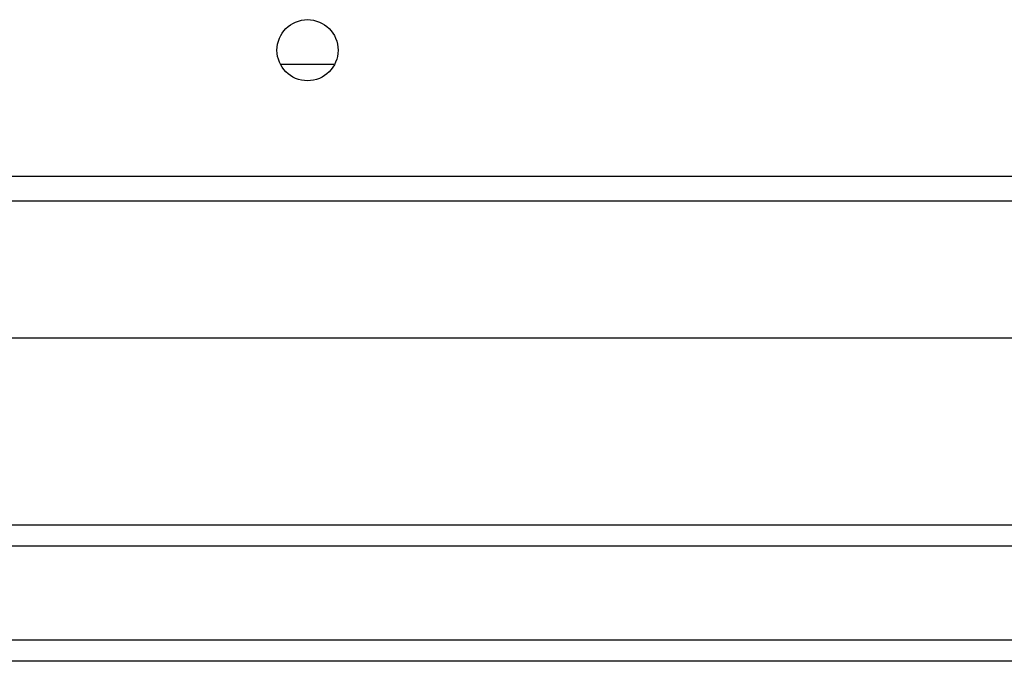
# Model space of a CAD drawing. Units: millimetres. Extents: x -4534 to 4839, y -3372 to 5680.
# Drawn here: x -1859 to -1722, y 2626 to 2715 of the extents above; entities that cross this region are included whole.
import ezdxf

# ---------------------------------------------------------------- set-up
doc = ezdxf.new("R2010")
doc.units = ezdxf.units.MM
doc.layers.add('Toestel 2D', color=7, linetype='Continuous', lineweight=20)

# ---------------------------------------------------------------- blocks, each defined once
blk = doc.blocks.new('1')
at = {"color": 7, "linetype": 'Continuous', "lineweight": 25}
for p, q in [((-1207.203, -56.912), (-1207.953, -56.912)), ((-1155.453, -58.812), (-1219.678, -58.812)), ((-1219.578, -60.712), (-1188.102, -60.712)), ((-1219.826, -63.312), (-1155.131, -63.312)), ((-1226.914, -64.912), (-1149.032, -64.912)), ((-1149.019, -65.212), (-1226.901, -65.212))]:
    blk.add_line(p, q, dxfattribs=at)
at = {"color": 8, "linetype": 'Continuous', "lineweight": 25}
for p, q in [((-1219.528, -58.462), (-1155.453, -58.462)), ((-1149.032, -63.612), (-1220.264, -63.612))]:
    blk.add_line(p, q, dxfattribs=at)
at = {"color": 7, "linetype": 'Continuous', "lineweight": 25}
blk.add_circle((-1207.578, -56.712), 0.425, dxfattribs=at)
blk = doc.blocks.new('VPL-03-WD1451')
at = {"layer": 'Toestel 2D', "xscale": 10, "yscale": 10, "zscale": 10}
blk.add_blockref('1', (10256.84, 3277.77), dxfattribs=at)
blk = doc.blocks.new('VPL-18-RC1451')
blk.add_blockref('VPL-03-WD1451', (0, 0))

msp = doc.modelspace()

# ---------------------------------------------------------------- block references
msp.add_blockref('VPL-18-RC1451', (0, 0))

doc.saveas('drawing.dxf')
